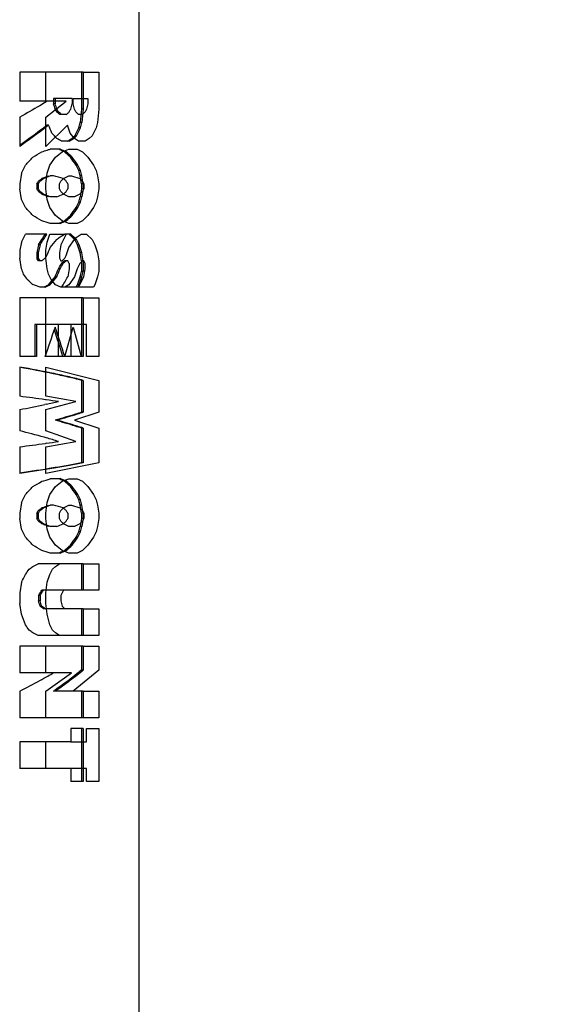
# Paper-space layout '00085-7000_1_1' of a CAD drawing. Units: inches. Extents: x 0 to 34, y 0 to 22.
# Drawn here: x 22.9 to 23.3, y 13.6 to 14.4 of the extents above; entities that cross this region are included whole.
import ezdxf

# ---------------------------------------------------------------- set-up
doc = ezdxf.new("R2010")
doc.units = ezdxf.units.IN
doc.header["$LTSCALE"] = 1.87
doc.header["$MEASUREMENT"] = 0
doc.layers.get('0').update_dxf_attribs({"linetype": 'CONTINUOUS'})
doc.styles.get("Standard").update_dxf_attribs({"font": 'txt', "width": 0.8})
doc.dimstyles.new('DIMSTYLE_3', dxfattribs={"dimtxt": 0.14, "dimasz": 0.13, "dimexe": 0.1, "dimexo": 0.0625, "dimgap": 0.07, "dimtad": 0, "dimtih": 1, "dimtoh": 1, "dimdec": 3, "dimlfac": 1.176471, "dimzin": 4, "dimdsep": 46, "dimtxsty": 'STANDARD', "dimblk": '_FILLED', "dimblk1": '_FILLED', "dimblk2": '_FILLED', "dimcen": 0.09, "dimadec": 3, "dimazin": 1, "dimtp": 0.01, "dimtm": 0.01, "dimtfac": 1, "dimtdec": 3, "dimtofl": 0, "dimtmove": 0, "dimatfit": 3, "dimldrblk": '_FILLED', "dimfxl": 1, "dimtolj": 1, "dimtzin": 4, "dimarcsym": 0})

# ---------------------------------------------------------------- blocks, each defined once
blk = doc.blocks.new('_FILLED')
at = {"color": 0, "linetype": 'BYBLOCK'}
blk.add_solid([(0, 0), (-1, 0.1731), (-1, -0.1731)], dxfattribs=at)
blk = doc.blocks.new('*D14')
at = {"color": 2, "linetype": 'CONTINUOUS'}
for p, q in [((23.17915, 15.08489), (23.73645, 15.08489)), ((23.73645, 15.08489), (24.04145, 15.08489)), ((23.94145, 15.08489), (23.94145, 14.24114)), ((23.94145, 12.94342), (23.94145, 13.75114)), ((23.11455, 12.94342), (23.73645, 12.94342)), ((23.73645, 12.94342), (24.04145, 12.94342))]:
    blk.add_line(p, q, dxfattribs=at)
at = {"color": 2, "linetype": 'CONTINUOUS', "xscale": 0.13, "yscale": 0.13, "zscale": 0.13}
for p, rotation in [((23.94145, 15.08489), 90), ((23.94145, 12.94342), 270)]:
    blk.add_blockref('_FILLED', p, dxfattribs=dict(at, rotation=rotation))
at = {"color": 2, "linetype": 'CONTINUOUS', "insert": (23.94145, 14.17114), "char_height": 0.14, "width": 0.615, "attachment_point": 2, "line_spacing_factor": 0.9}
blk.add_mtext('2.68\\P[68]', dxfattribs=at)

psp = doc.layouts.new('00085-7000_1_1')

# ---------------------------------------------------------------- linework, layer by layer
at = {"color": 7, "linetype": 'CONTINUOUS'}
for p, q in [((23.0104, 14.45913), (23.0104, 13.08638)), ((22.91118, 14.32823), (22.91118, 14.30388)), ((22.96414, 14.32823), (22.91118, 14.32823)), ((22.96266, 14.32823), (22.96266, 14.29724)), ((22.96414, 14.32823), (22.96414, 14.29724)), ((22.93384, 14.30388), (22.91118, 14.30388)), ((22.93384, 14.30388), (22.93321, 14.30349)), ((22.93938, 14.3061), (22.93938, 14.30167)), ((22.95484, 14.3061), (22.93938, 14.3061)), ((22.94075, 14.3061), (22.94075, 14.30167)), ((22.95484, 14.3061), (22.95484, 14.30167)), ((22.94075, 14.30167), (22.93938, 14.30167)), ((22.94209, 14.29724), (22.94072, 14.29724)), ((22.94204, 14.29503), (22.9416, 14.29577)), ((22.94343, 14.29503), (22.94204, 14.29503)), ((22.94343, 14.29503), (22.94298, 14.29577)), ((22.96266, 14.29724), (22.96155, 14.28618)), ((22.96414, 14.29724), (22.96266, 14.29724)), ((22.96414, 14.29724), (22.96302, 14.28618)), ((22.91118, 14.2906), (22.91118, 14.26625)), ((22.94989, 14.29282), (22.94466, 14.29282)), ((22.93525, 14.28396), (22.93391, 14.28396)), ((22.96189, 14.28175), (22.96042, 14.28175)), ((22.96302, 14.28618), (22.96155, 14.28618)), ((22.95239, 14.27068), (22.94605, 14.27068)), ((22.95605, 14.2729), (22.95461, 14.2729)), ((22.95842, 14.27511), (22.95697, 14.27511)), ((22.94474, 14.26404), (22.93664, 14.26404)), ((22.94989, 14.26183), (22.94848, 14.26183)), ((22.95484, 14.2574), (22.95341, 14.2574)), ((22.95959, 14.25076), (22.95813, 14.25076)), ((22.96189, 14.24633), (22.96042, 14.24633)), ((22.91278, 14.24412), (22.91118, 14.23526)), ((22.92809, 14.23748), (22.92678, 14.23748)), ((22.93099, 14.23969), (22.92967, 14.23969)), ((22.9394, 14.24191), (22.93664, 14.24191)), ((22.96266, 14.23526), (22.96155, 14.24191)), ((22.96302, 14.24191), (22.96155, 14.24191)), ((22.96414, 14.23526), (22.96302, 14.24191)), ((22.91118, 14.23526), (22.91118, 14.23084)), ((22.91278, 14.22198), (22.91118, 14.23084)), ((22.92531, 14.23526), (22.92531, 14.23084)), ((22.92662, 14.23526), (22.92531, 14.23526)), ((22.92662, 14.23084), (22.92531, 14.23084)), ((22.92662, 14.23526), (22.92662, 14.23084)), ((22.95115, 14.23526), (22.95115, 14.23084)), ((22.96266, 14.23084), (22.96155, 14.2242)), ((22.96266, 14.23526), (22.96266, 14.23084)), ((22.96414, 14.23526), (22.96266, 14.23526)), ((22.96414, 14.23084), (22.96266, 14.23084)), ((22.96414, 14.23084), (22.96302, 14.2242)), ((22.96414, 14.23526), (22.96414, 14.23084)), ((22.92809, 14.22862), (22.92678, 14.22862)), ((22.93099, 14.22641), (22.92967, 14.22641)), ((22.94209, 14.2242), (22.93664, 14.2242)), ((22.96302, 14.2242), (22.96155, 14.2242)), ((22.95959, 14.21534), (22.95813, 14.21534)), ((22.96189, 14.21977), (22.96042, 14.21977)), ((22.95484, 14.2087), (22.95341, 14.2087)), ((22.94474, 14.20206), (22.93664, 14.20206)), ((22.94989, 14.20428), (22.94848, 14.20428)), ((22.93384, 14.19321), (22.91595, 14.19321)), ((22.95362, 14.19321), (22.94862, 14.19321)), ((22.95842, 14.18878), (22.95697, 14.18878)), ((22.91278, 14.18657), (22.91118, 14.17993)), ((22.91118, 14.17993), (22.91118, 14.17329)), ((22.92678, 14.18435), (22.92531, 14.17771)), ((22.92809, 14.18435), (22.92662, 14.17771)), ((22.92809, 14.18435), (22.92678, 14.18435)), ((22.96075, 14.18435), (22.95928, 14.18435)), ((22.91278, 14.16443), (22.91118, 14.17329)), ((22.92531, 14.17771), (22.92531, 14.17329)), ((22.92662, 14.17771), (22.92531, 14.17771)), ((22.92662, 14.17329), (22.92531, 14.17329)), ((22.9258, 14.17255), (22.92531, 14.17329)), ((22.92629, 14.17181), (22.9258, 14.17255)), ((22.92678, 14.17107), (22.92629, 14.17181)), ((22.92662, 14.17771), (22.92662, 14.17329)), ((22.92711, 14.17255), (22.92662, 14.17329)), ((22.96266, 14.17107), (22.96155, 14.17771)), ((22.96302, 14.17771), (22.96155, 14.17771)), ((22.96414, 14.17107), (22.96302, 14.17771)), ((22.92955, 14.17107), (22.92678, 14.17107)), ((22.94474, 14.16443), (22.94336, 14.16443)), ((22.94734, 14.16886), (22.94594, 14.16886)), ((22.95115, 14.17107), (22.94848, 14.17107)), ((22.95239, 14.16443), (22.95115, 14.15779)), ((22.95239, 14.16886), (22.95239, 14.16443)), ((22.96266, 14.17107), (22.96266, 14.16222)), ((22.96414, 14.17107), (22.96266, 14.17107)), ((22.96414, 14.17107), (22.96414, 14.16222)), ((22.94209, 14.15779), (22.94072, 14.15779)), ((22.96302, 14.15779), (22.96155, 14.15779)), ((22.96414, 14.16222), (22.96266, 14.16222)), ((22.93242, 14.14894), (22.92809, 14.14894)), ((22.93664, 14.15115), (22.9353, 14.15115)), ((22.95959, 14.14894), (22.94605, 14.14894)), ((22.95844, 14.14953), (22.95813, 14.14894)), ((22.96075, 14.15115), (22.95928, 14.15115)), ((22.91118, 14.14008), (22.91118, 14.09138)), ((22.96414, 14.14008), (22.91118, 14.14008)), ((22.96266, 14.14008), (22.96266, 14.09138)), ((22.96414, 14.14008), (22.96414, 14.09138)), ((22.92384, 14.11795), (22.92384, 14.09138)), ((22.95362, 14.11795), (22.92384, 14.11795)), ((22.92513, 14.11795), (22.92513, 14.09138)), ((22.94075, 14.11573), (22.94061, 14.11532)), ((22.95362, 14.11795), (22.95362, 14.09138)), ((22.92513, 14.09138), (22.91118, 14.09138)), ((22.94862, 14.09138), (22.93242, 14.09138)), ((22.96414, 14.09138), (22.95362, 14.09138)), ((22.91118, 14.08253), (22.91118, 14.05818)), ((22.96266, 14.07146), (22.96266, 14.0449)), ((22.96414, 14.07146), (22.96266, 14.07146)), ((22.96414, 14.07146), (22.96414, 14.0449)), ((22.93329, 14.05152), (22.93213, 14.05128)), ((22.93329, 14.05524), (22.93258, 14.05534)), ((22.91118, 14.04711), (22.91118, 14.02941)), ((22.96414, 14.0449), (22.96266, 14.0449)), ((22.94209, 14.03826), (22.94072, 14.03826)), ((22.96266, 14.03162), (22.96266, 14.00284)), ((22.96414, 14.03162), (22.96266, 14.03162)), ((22.96414, 14.03162), (22.96414, 14.00284)), ((22.91118, 14.01612), (22.91118, 13.99399)), ((22.93329, 14.01906), (22.93258, 14.01896)), ((22.96414, 14.00284), (22.96266, 14.00284)), ((22.94474, 13.98956), (22.93664, 13.98956)), ((22.94989, 13.98735), (22.94848, 13.98735)), ((22.95484, 13.98292), (22.95341, 13.98292)), ((22.95959, 13.97628), (22.95813, 13.97628)), ((22.91278, 13.96964), (22.91118, 13.96079)), ((22.9394, 13.96743), (22.93664, 13.96743)), ((22.96189, 13.97185), (22.96042, 13.97185)), ((22.96266, 13.96079), (22.96155, 13.96743)), ((22.96302, 13.96743), (22.96155, 13.96743)), ((22.96414, 13.96079), (22.96302, 13.96743)), ((22.91118, 13.96079), (22.91118, 13.95636)), ((22.92531, 13.96079), (22.92531, 13.95636)), ((22.92662, 13.96079), (22.92531, 13.96079)), ((22.92662, 13.96079), (22.92662, 13.95636)), ((22.92809, 13.963), (22.92678, 13.963)), ((22.93099, 13.96521), (22.92967, 13.96521)), ((22.95115, 13.96079), (22.95115, 13.95636)), ((22.96266, 13.96079), (22.96266, 13.95636)), ((22.96414, 13.96079), (22.96266, 13.96079)), ((22.96414, 13.96079), (22.96414, 13.95636)), ((22.91278, 13.9475), (22.91118, 13.95636)), ((22.92662, 13.95636), (22.92531, 13.95636)), ((22.92809, 13.95415), (22.92678, 13.95415)), ((22.93099, 13.95193), (22.92967, 13.95193)), ((22.96266, 13.95636), (22.96155, 13.94972)), ((22.96414, 13.95636), (22.96266, 13.95636)), ((22.96414, 13.95636), (22.96302, 13.94972)), ((22.94209, 13.94972), (22.93664, 13.94972)), ((22.96189, 13.94529), (22.96042, 13.94529)), ((22.96302, 13.94972), (22.96155, 13.94972)), ((22.95484, 13.93422), (22.95341, 13.93422)), ((22.95959, 13.94086), (22.95813, 13.94086)), ((22.94474, 13.92758), (22.93664, 13.92758)), ((22.94989, 13.9298), (22.94848, 13.9298)), ((22.96414, 13.91873), (22.92662, 13.91873)), ((22.96266, 13.91873), (22.96266, 13.89659)), ((22.96414, 13.91873), (22.96414, 13.89659)), ((22.91278, 13.90323), (22.91118, 13.89438)), ((22.91118, 13.89438), (22.91118, 13.88553)), ((22.96414, 13.89659), (22.92967, 13.89659)), ((22.91278, 13.87667), (22.91118, 13.88553)), ((22.92678, 13.89217), (22.92678, 13.88774)), ((22.92809, 13.89217), (22.92678, 13.89217)), ((22.92809, 13.88774), (22.92678, 13.88774)), ((22.92809, 13.89217), (22.92809, 13.88774)), ((22.92955, 13.88331), (22.92823, 13.88331)), ((22.96414, 13.8811), (22.93109, 13.8811)), ((22.96266, 13.8811), (22.96266, 13.85896)), ((22.96414, 13.8811), (22.96414, 13.85896)), ((22.96414, 13.85896), (22.92662, 13.85896)), ((22.91118, 13.85011), (22.91118, 13.82797)), ((22.96414, 13.85011), (22.91118, 13.85011)), ((22.96266, 13.85011), (22.96266, 13.83019)), ((22.96414, 13.85011), (22.96414, 13.83019)), ((22.9394, 13.82797), (22.91118, 13.82797)), ((22.96414, 13.83019), (22.96266, 13.83019)), ((22.91118, 13.81248), (22.91118, 13.79034)), ((22.96414, 13.81248), (22.93938, 13.81248)), ((22.96266, 13.81248), (22.96266, 13.79034)), ((22.96414, 13.81248), (22.96414, 13.79034)), ((22.96414, 13.79034), (22.91118, 13.79034)), ((22.95362, 13.78149), (22.95362, 13.77042)), ((22.96414, 13.78149), (22.95362, 13.78149)), ((22.96266, 13.78149), (22.96266, 13.73722)), ((22.96414, 13.78149), (22.96414, 13.73722)), ((22.91118, 13.77042), (22.91118, 13.74829)), ((22.95362, 13.77042), (22.91118, 13.77042)), ((22.95362, 13.74829), (22.91118, 13.74829)), ((22.95362, 13.74829), (22.95362, 13.73722)), ((22.96414, 13.73722), (22.95362, 13.73722))]:
    psp.add_line(p, q, dxfattribs=at)
at = {"color": 40, "linetype": 'CONTINUOUS'}
for p, q in [((22.93295, 14.30388), (22.93295, 14.32823)), ((22.96414, 14.32823), (22.97704, 14.32823)), ((22.97704, 14.32823), (22.97704, 14.29724)), ((22.93295, 14.2906), (22.94991, 14.30388)), ((22.94991, 14.30388), (22.93384, 14.30388)), ((22.95556, 14.30167), (22.95556, 14.3061)), ((22.95556, 14.3061), (22.96799, 14.3061)), ((22.96799, 14.3061), (22.96799, 14.30167)), ((22.95669, 14.29724), (22.95556, 14.30167)), ((22.95782, 14.29503), (22.95669, 14.29724)), ((22.96008, 14.29282), (22.95782, 14.29503)), ((22.96573, 14.29503), (22.96347, 14.29282)), ((22.96686, 14.29724), (22.96573, 14.29503)), ((22.96799, 14.30167), (22.96686, 14.29724)), ((22.97704, 14.29724), (22.97591, 14.28618)), ((22.93295, 14.26625), (22.93295, 14.2906)), ((22.96347, 14.29282), (22.96008, 14.29282)), ((22.95104, 14.28396), (22.93295, 14.26625)), ((22.9533, 14.27732), (22.95104, 14.28396)), ((22.97477, 14.28175), (22.97138, 14.27511)), ((22.97591, 14.28618), (22.97477, 14.28175)), ((22.95669, 14.2729), (22.9533, 14.27732)), ((22.96008, 14.27068), (22.95669, 14.2729)), ((22.96573, 14.27068), (22.96008, 14.27068)), ((22.96912, 14.2729), (22.96573, 14.27068)), ((22.97138, 14.27511), (22.96912, 14.2729)), ((22.94087, 14.2574), (22.94652, 14.26183)), ((22.94652, 14.26183), (22.95217, 14.26404)), ((22.95217, 14.26404), (22.95895, 14.26404)), ((22.95895, 14.26404), (22.96347, 14.26183)), ((22.96347, 14.26183), (22.96799, 14.2574)), ((22.93634, 14.25076), (22.94087, 14.2574)), ((22.96799, 14.2574), (22.97251, 14.25076)), ((22.93408, 14.24412), (22.93634, 14.25076)), ((22.97251, 14.25076), (22.97477, 14.24633)), ((22.97477, 14.24633), (22.97591, 14.24191)), ((22.93295, 14.23526), (22.93408, 14.24412)), ((22.94426, 14.23526), (22.94539, 14.23748)), ((22.94539, 14.23748), (22.94765, 14.23969)), ((22.94765, 14.23969), (22.95217, 14.24191)), ((22.95217, 14.24191), (22.95443, 14.24191)), ((22.95443, 14.24191), (22.96121, 14.23969)), ((22.96121, 14.23969), (22.96347, 14.23748)), ((22.96347, 14.23748), (22.9646, 14.23526)), ((22.97591, 14.24191), (22.97704, 14.23526)), ((22.93295, 14.23084), (22.93295, 14.23526)), ((22.93408, 14.22198), (22.93295, 14.23084)), ((22.94426, 14.23084), (22.94426, 14.23526)), ((22.94539, 14.22862), (22.94426, 14.23084)), ((22.9646, 14.23084), (22.96347, 14.22862)), ((22.9646, 14.23526), (22.9646, 14.23084)), ((22.97704, 14.23084), (22.97591, 14.2242)), ((22.97704, 14.23526), (22.97704, 14.23084)), ((22.93634, 14.21534), (22.93408, 14.22198)), ((22.94765, 14.22641), (22.94539, 14.22862)), ((22.95217, 14.2242), (22.94765, 14.22641)), ((22.95669, 14.2242), (22.95217, 14.2242)), ((22.96121, 14.22641), (22.95669, 14.2242)), ((22.96347, 14.22862), (22.96121, 14.22641)), ((22.97591, 14.2242), (22.97477, 14.21977)), ((22.94087, 14.2087), (22.93634, 14.21534)), ((22.97251, 14.21534), (22.96799, 14.2087)), ((22.97477, 14.21977), (22.97251, 14.21534)), ((22.94652, 14.20428), (22.94087, 14.2087)), ((22.96799, 14.2087), (22.96347, 14.20428)), ((22.95217, 14.20206), (22.94652, 14.20428)), ((22.95895, 14.20206), (22.95217, 14.20206)), ((22.96347, 14.20428), (22.95895, 14.20206)), ((22.93408, 14.18657), (22.93634, 14.19321)), ((22.93634, 14.19321), (22.94862, 14.19321)), ((22.94991, 14.19321), (22.94539, 14.18435)), ((22.95217, 14.18214), (22.95669, 14.18878)), ((22.95669, 14.18878), (22.95895, 14.19099)), ((22.95895, 14.19099), (22.96234, 14.19321)), ((22.96234, 14.19321), (22.96686, 14.19321)), ((22.96686, 14.19321), (22.97138, 14.18878)), ((22.97138, 14.18878), (22.97364, 14.18435)), ((22.93295, 14.17993), (22.93408, 14.18657)), ((22.93295, 14.17329), (22.93295, 14.17993)), ((22.94539, 14.18435), (22.94426, 14.17771)), ((22.94991, 14.1755), (22.95217, 14.18214)), ((22.97364, 14.18435), (22.97591, 14.17771)), ((22.93408, 14.16443), (22.93295, 14.17329)), ((22.94426, 14.17771), (22.94426, 14.17329)), ((22.94426, 14.17329), (22.94539, 14.17107)), ((22.94652, 14.17107), (22.94878, 14.17329)), ((22.94878, 14.17329), (22.94991, 14.1755)), ((22.97591, 14.17771), (22.97704, 14.17107)), ((22.93521, 14.16), (22.93408, 14.16443)), ((22.94539, 14.17107), (22.94652, 14.17107)), ((22.95895, 14.16443), (22.95669, 14.15779)), ((22.96121, 14.16886), (22.95895, 14.16443)), ((22.96347, 14.17107), (22.96121, 14.16886)), ((22.9646, 14.17107), (22.96414, 14.17107)), ((22.96573, 14.16886), (22.9646, 14.17107)), ((22.9646, 14.15779), (22.96573, 14.16443)), ((22.96573, 14.16443), (22.96573, 14.16886)), ((22.97704, 14.17107), (22.97704, 14.16222)), ((22.93747, 14.15558), (22.93521, 14.16)), ((22.94087, 14.15115), (22.93747, 14.15558)), ((22.95669, 14.15779), (22.95217, 14.15115)), ((22.96008, 14.14894), (22.9646, 14.15779)), ((22.97591, 14.15779), (22.97364, 14.15115)), ((22.97704, 14.16222), (22.97591, 14.15779)), ((22.94539, 14.14894), (22.94087, 14.15115)), ((22.94605, 14.14894), (22.94539, 14.14894)), ((22.95217, 14.15115), (22.94878, 14.14894)), ((22.97251, 14.14894), (22.96008, 14.14894)), ((22.97364, 14.15115), (22.97251, 14.14894)), ((22.93295, 14.09138), (22.93295, 14.14008)), ((22.96414, 14.14008), (22.97704, 14.14008)), ((22.97704, 14.14008), (22.97704, 14.09138)), ((22.94313, 14.11795), (22.94313, 14.09138)), ((22.94878, 14.09138), (22.95556, 14.11573)), ((22.96686, 14.11795), (22.95362, 14.11795)), ((22.95556, 14.11573), (22.96234, 14.09138)), ((22.96686, 14.09138), (22.96686, 14.11795)), ((22.95362, 14.09138), (22.94878, 14.09138)), ((22.97704, 14.09138), (22.96686, 14.09138)), ((22.93295, 14.05818), (22.93295, 14.08253)), ((22.93295, 14.08253), (22.97704, 14.07146)), ((22.97704, 14.07146), (22.97704, 14.0449)), ((22.95782, 14.05375), (22.93295, 14.05818)), ((22.93295, 14.04711), (22.95782, 14.05375)), ((22.93295, 14.02941), (22.93295, 14.04711)), ((22.97704, 14.0449), (22.95669, 14.03826)), ((22.95669, 14.03826), (22.97704, 14.03162)), ((22.95782, 14.02055), (22.93295, 14.02941)), ((22.97704, 14.03162), (22.97704, 14.00284)), ((22.93295, 14.01612), (22.95782, 14.02055)), ((22.93295, 13.99399), (22.93295, 14.01612)), ((22.97704, 14.00284), (22.93295, 13.99399)), ((22.93634, 13.97628), (22.94087, 13.98292)), ((22.94087, 13.98292), (22.94652, 13.98735)), ((22.94652, 13.98735), (22.95217, 13.98956)), ((22.95217, 13.98956), (22.95895, 13.98956)), ((22.95895, 13.98956), (22.96347, 13.98735)), ((22.96347, 13.98735), (22.96799, 13.98292)), ((22.96799, 13.98292), (22.97251, 13.97628)), ((22.93408, 13.96964), (22.93634, 13.97628)), ((22.97251, 13.97628), (22.97477, 13.97185)), ((22.93295, 13.96079), (22.93408, 13.96964)), ((22.94765, 13.96521), (22.95217, 13.96743)), ((22.95217, 13.96743), (22.95443, 13.96743)), ((22.95443, 13.96743), (22.96121, 13.96521)), ((22.97477, 13.97185), (22.97591, 13.96743)), ((22.97591, 13.96743), (22.97704, 13.96079)), ((22.93295, 13.95636), (22.93295, 13.96079)), ((22.94426, 13.96079), (22.94539, 13.963)), ((22.94426, 13.95636), (22.94426, 13.96079)), ((22.94539, 13.963), (22.94765, 13.96521)), ((22.96121, 13.96521), (22.96347, 13.963)), ((22.96347, 13.963), (22.9646, 13.96079)), ((22.9646, 13.96079), (22.9646, 13.95636)), ((22.97704, 13.96079), (22.97704, 13.95636)), ((22.93408, 13.9475), (22.93295, 13.95636)), ((22.94539, 13.95415), (22.94426, 13.95636)), ((22.94765, 13.95193), (22.94539, 13.95415)), ((22.95217, 13.94972), (22.94765, 13.95193)), ((22.96121, 13.95193), (22.95669, 13.94972)), ((22.96347, 13.95415), (22.96121, 13.95193)), ((22.9646, 13.95636), (22.96347, 13.95415)), ((22.97704, 13.95636), (22.97591, 13.94972)), ((22.93634, 13.94086), (22.93408, 13.9475)), ((22.95669, 13.94972), (22.95217, 13.94972)), ((22.97477, 13.94529), (22.97251, 13.94086)), ((22.97591, 13.94972), (22.97477, 13.94529)), ((22.94087, 13.93422), (22.93634, 13.94086)), ((22.94652, 13.9298), (22.94087, 13.93422)), ((22.96799, 13.93422), (22.96347, 13.9298)), ((22.97251, 13.94086), (22.96799, 13.93422)), ((22.95217, 13.92758), (22.94652, 13.9298)), ((22.95895, 13.92758), (22.95217, 13.92758)), ((22.96347, 13.9298), (22.95895, 13.92758)), ((22.94087, 13.91651), (22.94426, 13.91873)), ((22.96414, 13.91873), (22.97704, 13.91873)), ((22.97704, 13.91873), (22.97704, 13.89659)), ((22.93408, 13.90323), (22.93634, 13.90987)), ((22.93634, 13.90987), (22.9386, 13.9143)), ((22.9386, 13.9143), (22.94087, 13.91651)), ((22.93295, 13.89438), (22.93408, 13.90323)), ((22.93295, 13.88553), (22.93295, 13.89438)), ((22.94765, 13.89659), (22.94539, 13.89217)), ((22.97704, 13.89659), (22.96414, 13.89659)), ((22.93408, 13.87667), (22.93295, 13.88553)), ((22.94539, 13.89217), (22.94539, 13.88774)), ((22.94539, 13.88774), (22.94652, 13.88331)), ((22.93634, 13.86782), (22.93408, 13.87667)), ((22.94652, 13.88331), (22.94878, 13.8811)), ((22.96414, 13.8811), (22.97704, 13.8811)), ((22.97704, 13.8811), (22.97704, 13.85896)), ((22.9386, 13.86339), (22.93634, 13.86782)), ((22.94087, 13.86118), (22.9386, 13.86339)), ((22.94426, 13.85896), (22.94087, 13.86118)), ((22.97704, 13.85896), (22.96414, 13.85896)), ((22.93295, 13.82797), (22.93295, 13.85011)), ((22.96414, 13.85011), (22.97704, 13.85011)), ((22.97704, 13.85011), (22.97704, 13.83019)), ((22.93295, 13.81248), (22.95443, 13.82797)), ((22.95443, 13.82797), (22.9394, 13.82797)), ((22.97704, 13.83019), (22.95556, 13.81248)), ((22.93295, 13.79034), (22.93295, 13.81248)), ((22.96414, 13.81248), (22.97704, 13.81248)), ((22.97704, 13.81248), (22.97704, 13.79034)), ((22.97704, 13.79034), (22.96414, 13.79034)), ((22.96686, 13.77042), (22.96686, 13.78149)), ((22.96686, 13.78149), (22.97704, 13.78149)), ((22.97704, 13.78149), (22.97704, 13.73722)), ((22.93295, 13.74829), (22.93295, 13.77042)), ((22.95362, 13.77042), (22.96686, 13.77042)), ((22.96686, 13.74829), (22.95362, 13.74829)), ((22.96686, 13.73722), (22.96686, 13.74829)), ((22.97704, 13.73722), (22.96686, 13.73722))]:
    psp.add_line(p, q, dxfattribs=at)
at = {"color": 7, "linetype": 'CONTINUOUS'}
for centre, radius, start, end in [((21.23705, 13.78508), 1.77899, 16.73209, 16.88104), ((22.40995, 13.97812), 0.61932, 30.85728, 31.01642), ((21.24517, 13.78467), 1.77265, 16.80765, 16.95719), ((22.70657, 14.01454), 0.36623, 49.80733, 49.98645), ((22.41252, 13.97731), 0.61872, 30.97783, 31.13733), ((22.71069, 14.01646), 0.363, 49.58106, 50.12294), ((22.72996, 14.54365), 0.33359, 311.6269, 311.81738), ((22.43761, 14.58273), 0.58972, 330.80014, 331.04622), ((21.25872, 14.7661), 1.75856, 344.53714, 344.68674), ((22.71046, 14.01914), 0.36021, 49.44563, 49.80809), ((22.72686, 14.54714), 0.33827, 311.24912, 311.62674), ((21.91856, 13.85508), 1.10345, 22.49834, 22.87206), ((22.45521, 14.5402), 0.56748, 332.15161, 332.90729), ((22.45805, 14.54073), 0.5665, 332.03848, 332.79624), ((21.26971, 14.71419), 1.74513, 345.65271, 345.80269), ((21.27826, 14.71444), 1.73834, 345.58691, 345.73752), ((22.62326, 13.98396), 0.43028, 42.18363, 42.98428), ((22.76339, 13.94894), 0.36998, 60.41505, 61.11696), ((22.78623, 14.54558), 0.32048, 300.93355, 301.15171), ((22.7921, 14.53589), 0.30915, 301.1488, 301.71188), ((22.79194, 14.53977), 0.3133, 300.80717, 301.58868), ((22.74417, 14.49995), 0.30957, 312.82458, 313.4239), ((22.74555, 14.5011), 0.31046, 312.68824, 313.28738), ((22.69777, 14.64196), 0.44522, 300.25958, 301.37175), ((22.75769, 14.8256), 0.58939, 286.95324, 287.39781), ((22.76676, 14.79664), 0.55904, 287.39746, 287.69091), ((22.7922, 13.90709), 0.38764, 66.22425, 66.86029), ((22.79173, 13.90108), 0.39389, 66.32626, 67.1414), ((22.73096, 14.0149), 0.32907, 47.4702, 48.62323), ((22.73228, 14.01361), 0.33011, 47.60642, 48.75888), ((22.53182, 14.61406), 0.52872, 316.59595, 317.57853), ((22.62078, 14.01563), 0.41121, 34.87588, 36.01163), ((22.62275, 14.01486), 0.41123, 35.0043, 36.14183), ((21.90504, 14.72875), 1.11822, 334.31681, 334.69378), ((22.4566, 13.9886), 0.56592, 27.0924, 27.597), ((22.45945, 13.98807), 0.56493, 27.20344, 27.70944), ((21.26971, 13.81389), 1.74514, 14.19731, 14.34728), ((21.27826, 13.81364), 1.73835, 14.26247, 14.41308), ((22.38017, 14.59749), 0.65452, 326.39773, 326.63006), ((22.38249, 14.59854), 0.65426, 326.27155, 326.50431), ((22.67081, 14.57467), 0.42335, 307.20268, 307.69537), ((22.6718, 14.5767), 0.42515, 307.07104, 307.56312), ((22.7513, 14.70139), 0.49495, 291.12266, 291.59142), ((22.75491, 14.69776), 0.49074, 291.0268, 291.73568), ((22.75834, 14.68361), 0.47584, 291.59166, 291.83214), ((22.79494, 13.70785), 0.55325, 74.0105, 74.86497), ((22.71986, 13.97516), 0.34889, 48.93691, 49.30714), ((22.72298, 13.97873), 0.34415, 48.75003, 48.93675), ((22.43129, 13.9418), 0.59697, 29.44504, 29.6893), ((22.38017, 13.86861), 0.65452, 33.36994, 33.60227), ((22.38249, 13.86756), 0.65426, 33.49569, 33.72845), ((22.43129, 14.5243), 0.59697, 330.3107, 330.55496), ((21.90504, 13.73735), 1.11822, 25.30622, 25.68319), ((22.67081, 13.89143), 0.42335, 52.30471, 52.7974), ((22.6718, 13.8894), 0.42515, 52.43696, 52.92903), ((22.7513, 13.76471), 0.49495, 68.40852, 68.87729), ((22.75491, 13.76835), 0.49074, 68.26426, 68.97315), ((22.75834, 13.78249), 0.47584, 68.16781, 68.40828), ((22.78447, 14.60527), 0.41238, 292.472, 293.26342), ((22.71986, 14.49095), 0.34889, 310.69278, 311.06301), ((22.72298, 14.48737), 0.34415, 311.06317, 311.24989), ((21.26971, 14.65221), 1.74514, 345.65272, 345.80269), ((21.27826, 14.65246), 1.73835, 345.58692, 345.73753), ((22.53182, 13.85204), 0.52872, 42.42147, 43.40405), ((22.62078, 14.45048), 0.41121, 323.98837, 325.12412), ((22.62275, 14.45124), 0.41123, 323.85817, 324.9957), ((22.4566, 14.4775), 0.56592, 332.403, 332.9076), ((22.45945, 14.47803), 0.56493, 332.29056, 332.79656), ((22.69777, 13.82414), 0.44522, 58.62829, 59.74045), ((22.73096, 14.4512), 0.32907, 311.37673, 312.52976), ((22.73228, 14.4525), 0.33011, 311.24108, 312.39354), ((22.76196, 13.65432), 0.57493, 72.31194, 73.05303), ((22.7922, 14.55902), 0.38764, 293.13977, 293.77581), ((22.79173, 14.56502), 0.39389, 292.85866, 293.6738), ((21.90504, 14.6712), 1.11822, 334.31681, 334.69378), ((22.3855, 14.54087), 0.64814, 326.62918, 327.25112), ((22.38996, 14.54051), 0.64531, 326.50213, 327.43981), ((22.39025, 14.53781), 0.64249, 327.25129, 327.56435), ((22.57613, 14.48359), 0.46994, 320.09947, 321.14689), ((22.70717, 14.47265), 0.36847, 309.61062, 310.14745), ((22.7706, 14.50073), 0.35534, 299.34534, 300.06561), ((22.73439, 13.95336), 0.32398, 47.57157, 47.75851), ((22.74223, 13.96188), 0.31241, 46.57756, 47.57811), ((22.74267, 13.95971), 0.31467, 46.71503, 47.90391), ((22.45327, 13.92268), 0.56967, 27.34497, 27.84739), ((22.4561, 13.92214), 0.5687, 27.45671, 27.9605), ((21.91701, 14.60835), 1.10513, 336.94114, 337.3148), ((21.96356, 13.84107), 1.05324, 18.64029, 19.02196), ((21.96879, 13.84073), 1.04979, 18.72327, 19.1064), ((22.38292, 13.81029), 0.65374, 33.49571, 33.65099), ((22.67358, 14.50688), 0.42224, 307.31655, 307.64549), ((22.67712, 14.50228), 0.41644, 307.64587, 307.8119), ((22.39311, 14.52078), 0.64157, 327.20569, 327.44054), ((21.26679, 13.57076), 1.74979, 19.67924, 19.83327), ((21.92277, 14.56582), 1.09669, 338.15732, 338.53061), ((21.92768, 14.56635), 1.0936, 338.06271, 338.43729), ((22.41837, 14.47415), 0.60953, 329.46145, 329.94343), ((22.421, 14.47489), 0.60885, 329.34162, 329.82473), ((22.71706, 14.43375), 0.35007, 310.8289, 311.01319), ((22.71939, 14.43108), 0.34653, 311.01319, 311.19875), ((22.71831, 14.4352), 0.35127, 310.69365, 310.87782), ((22.72171, 14.42842), 0.343, 311.19875, 311.38559), ((22.72064, 14.4325), 0.34771, 310.87781, 311.06325), ((22.72298, 14.42982), 0.34415, 311.06325, 311.24997), ((22.43443, 13.87938), 0.59336, 29.19982, 29.44498), ((22.36455, 13.76671), 0.67601, 35.11619, 35.57621), ((22.57694, 13.79629), 0.49505, 45.79171, 46.53148), ((22.57441, 14.45146), 0.46949, 320.23403, 321.28044), ((22.57613, 14.4526), 0.46994, 320.09947, 321.14689), ((22.42765, 14.45332), 0.60115, 329.58035, 330.55414), ((21.96356, 14.49443), 1.05324, 340.97804, 341.35971), ((21.96879, 14.49477), 1.04979, 340.8936, 341.27673), ((21.27316, 14.58494), 1.74158, 345.80267, 345.95286), ((21.28172, 14.58518), 1.73477, 345.73751, 345.88833), ((22.73234, 13.63073), 0.55395, 69.30696, 69.9649), ((22.73813, 14.52027), 0.41847, 297.62027, 298.10902), ((22.73781, 14.52519), 0.4236, 297.35018, 297.99487), ((22.45483, 14.41202), 0.56792, 332.47162, 332.65527), ((22.45721, 14.41279), 0.56745, 332.2913, 332.54346), ((21.49088, 14.59801), 1.52798, 340.63607, 341.58471), ((21.49701, 13.63548), 1.52152, 17.43582, 18.39947), ((21.49027, 13.63598), 1.52646, 17.35774, 18.23636), ((22.74825, 12.74812), 1.32016, 81.97366, 82.9107), ((22.74367, 14.94472), 0.9131, 280.57083, 281.91091), ((22.78928, 13.03853), 1.02686, 81.36678, 81.93836), ((22.78529, 14.74811), 0.71213, 281.99507, 282.83013), ((22.73732, 13.33099), 0.71973, 74.34636, 76.02124), ((22.76141, 13.41775), 0.62969, 74.1599, 74.32718), ((22.74825, 15.32618), 1.32015, 277.08934, 278.02639), ((22.77969, 13.48137), 0.56349, 73.1081, 74.18239), ((22.78928, 15.03577), 1.02686, 278.06168, 278.63327), ((22.53182, 14.33958), 0.52872, 316.59595, 317.57853), ((22.69777, 14.36748), 0.44522, 300.25962, 301.37179), ((22.76196, 14.53731), 0.57493, 286.94688, 287.68797), ((22.7922, 13.63261), 0.38764, 66.22431, 66.86035), ((22.79173, 13.6266), 0.3939, 66.32632, 67.14146), ((22.73096, 13.74042), 0.32907, 47.47016, 48.62319), ((22.73228, 13.73913), 0.33011, 47.60638, 48.75884), ((22.62078, 13.74115), 0.41121, 34.87588, 36.01163), ((22.62275, 13.74038), 0.41123, 35.0043, 36.14183), ((21.90504, 14.45427), 1.11822, 334.31681, 334.69378), ((22.4566, 13.71412), 0.56592, 27.09233, 27.59693), ((22.45945, 13.71359), 0.56493, 27.20337, 27.70937), ((22.7513, 14.42691), 0.49495, 291.12282, 291.59159), ((22.75491, 14.42328), 0.49074, 291.02696, 291.73585), ((22.75834, 14.40913), 0.47583, 291.59183, 291.83231), ((22.79494, 13.43337), 0.55324, 74.01037, 74.86484), ((21.26973, 13.53941), 1.74512, 14.19736, 14.34734), ((21.27827, 13.53916), 1.73833, 14.26253, 14.41314), ((22.38017, 14.32301), 0.65451, 326.39765, 326.62999), ((22.38249, 14.32407), 0.65425, 326.27147, 326.50424), ((22.67081, 14.3002), 0.42335, 307.20252, 307.69521), ((22.6718, 14.30222), 0.42515, 307.07089, 307.56296), ((22.71987, 13.70068), 0.34889, 48.93707, 49.3073), ((22.72298, 13.70425), 0.34415, 48.75019, 48.93691), ((22.43129, 13.66732), 0.59697, 29.44511, 29.68937), ((22.38017, 13.59413), 0.65451, 33.37001, 33.60235), ((22.38249, 13.59308), 0.65425, 33.49576, 33.72853), ((22.67081, 13.61695), 0.42335, 52.30447, 52.79716), ((22.6718, 13.61492), 0.42515, 52.43672, 52.9288), ((22.7513, 13.49023), 0.49495, 68.40863, 68.8774), ((22.75491, 13.49387), 0.49074, 68.26437, 68.97326), ((22.75834, 13.50801), 0.47584, 68.16792, 68.40839), ((22.78447, 14.33079), 0.41238, 292.47188, 293.2633), ((22.71986, 14.21647), 0.34889, 310.69303, 311.06325), ((22.72298, 14.21289), 0.34415, 311.06341, 311.25014), ((22.43129, 14.24982), 0.59697, 330.31063, 330.55489), ((21.90504, 13.46287), 1.11822, 25.30622, 25.68319), ((22.4566, 14.20302), 0.56592, 332.40294, 332.90754), ((22.45945, 14.20355), 0.56493, 332.2905, 332.79649), ((21.26971, 14.37773), 1.74514, 345.65274, 345.80271), ((21.27825, 14.37798), 1.73835, 345.58694, 345.73755), ((22.53182, 13.57756), 0.52872, 42.42147, 43.40405), ((22.69777, 13.54967), 0.44522, 58.62821, 59.74038), ((22.73096, 14.17672), 0.32907, 311.37681, 312.52984), ((22.73228, 14.17802), 0.33011, 311.24116, 312.39362), ((22.62078, 14.176), 0.41121, 323.98837, 325.12412), ((22.62275, 14.17676), 0.41123, 323.85817, 324.9957), ((22.76196, 13.37983), 0.57493, 72.31203, 73.05312), ((22.7922, 14.28454), 0.38764, 293.13965, 293.77569), ((22.79173, 14.29054), 0.3939, 292.85854, 293.67368), ((22.71189, 14.34883), 0.48073, 295.93363, 296.5305), ((21.90504, 14.38786), 1.11822, 334.31681, 334.69378), ((22.36687, 14.29931), 0.67317, 324.65356, 325.11421), ((22.65062, 14.28867), 0.46067, 305.64326, 306.11302), ((22.38232, 14.25076), 0.65194, 326.63004, 326.78501), ((22.38492, 14.24906), 0.64883, 326.78489, 327.09603), ((22.38684, 14.25036), 0.64903, 326.50376, 326.97115), ((21.23988, 13.33222), 1.77602, 18.07707, 18.22737), ((21.24766, 13.33171), 1.77003, 18.1579, 18.30878), ((21.26544, 13.28251), 1.75122, 19.52555, 19.83321), ((22.6714, 13.54798), 0.42238, 52.38665, 52.55081), ((22.67492, 13.55255), 0.41662, 52.05562, 52.38704), ((22.67534, 13.54981), 0.41934, 52.18822, 52.68433), ((22.36687, 13.47838), 0.67316, 34.88595, 35.3466), ((22.65061, 13.48903), 0.46067, 53.88666, 54.35643), ((22.71189, 13.42885), 0.48073, 63.46976, 64.06663), ((22.73514, 14.16925), 0.39773, 300.10449, 300.89975), ((22.69386, 14.24249), 0.4818, 296.81164, 299.08603), ((22.72063, 14.19424), 0.42663, 299.09322, 300.10725), ((22.72819, 14.1169), 0.37051, 304.75076, 304.9257)]:
    psp.add_arc(centre, radius, start, end, dxfattribs=at)
for points, knots in [([(22.93321, 14.30349), (22.93145, 14.30239), (22.9242, 14.29794), (22.91682, 14.29371), (22.91118, 14.2906)], [0, 0, 0, 0, 0.242882, 1, 1, 1, 1]), ([(22.93525, 14.28396), (22.93335, 14.28246), (22.92548, 14.27635), (22.91739, 14.27052), (22.91118, 14.26625)], [0, 0, 0, 0, 0.243352, 1, 1, 1, 1]), ([(22.93391, 14.28396), (22.93211, 14.28253), (22.92468, 14.27674), (22.91705, 14.27119), (22.9112, 14.26712)], [0, 0, 0, 0, 0.243685, 1, 1, 1, 1]), ([(22.96414, 14.07146), (22.9603, 14.07244), (22.95223, 14.07438), (22.93461, 14.07822), (22.92077, 14.08084), (22.91118, 14.08253)], [0, 0, 0, 0, 0.219578, 0.460028, 1, 1, 1, 1]), ([(22.96266, 14.07146), (22.95892, 14.07242), (22.95107, 14.07432), (22.93394, 14.07808), (22.9205, 14.08065), (22.91119, 14.08231)], [0, 0, 0, 0, 0.220069, 0.46066, 1, 1, 1, 1]), ([(22.96266, 14.0449), (22.96096, 14.04433), (22.95369, 14.04197), (22.94636, 14.03982), (22.94072, 14.03826)], [0, 0, 0, 0, 0.234738, 1, 1, 1, 1]), ([(22.96414, 14.0449), (22.96243, 14.04433), (22.95513, 14.04197), (22.94776, 14.03982), (22.94209, 14.03826)], [0, 0, 0, 0, 0.234725, 1, 1, 1, 1]), ([(22.96266, 14.03162), (22.96096, 14.03219), (22.95369, 14.03454), (22.94636, 14.0367), (22.94072, 14.03826)], [0, 0, 0, 0, 0.234738, 1, 1, 1, 1]), ([(22.96414, 14.03162), (22.96243, 14.03219), (22.95513, 14.03454), (22.94776, 14.0367), (22.94209, 14.03826)], [0, 0, 0, 0, 0.234725, 1, 1, 1, 1]), ([(22.96414, 14.00284), (22.9603, 14.00206), (22.95222, 14.00051), (22.93459, 13.99743), (22.92076, 13.99534), (22.91118, 13.99399)], [0, 0, 0, 0, 0.219056, 0.459352, 1, 1, 1, 1]), ([(22.96266, 14.00284), (22.95892, 14.00208), (22.95106, 14.00056), (22.93393, 13.99754), (22.9205, 13.99549), (22.9112, 13.99417)], [0, 0, 0, 0, 0.219555, 0.459993, 1, 1, 1, 1]), ([(22.96266, 13.83019), (22.96094, 13.82874), (22.95369, 13.8228), (22.94616, 13.81721), (22.94031, 13.81312)], [0, 0, 0, 0, 0.239528, 1, 1, 1, 1]), ([(22.96414, 13.83019), (22.9605, 13.82714), (22.95283, 13.82106), (22.94489, 13.81534), (22.94075, 13.81248)], [0, 0, 0, 0, 0.48551, 1, 1, 1, 1])]:
    psp.add_open_spline(points, degree=3, knots=knots, dxfattribs=at)

# ---------------------------------------------------------------- dimensions: what is measured, and where the dimension line sits
at = {"color": 2, "linetype": 'CONTINUOUS'}
dim = psp.add_linear_dim(base=(23.94145, 12.94342), p1=(23.11665, 15.08489), p2=(23.05205, 12.94342), angle=270, text='2.68\\P[68]\\P[]', dimstyle='DIMSTYLE_3', dxfattribs=at)
dim.commit()
dim.dimension.update_dxf_attribs({"geometry": '*D14', "text_midpoint": (23.94145, 13.99614), "dimtype": 160})

doc.saveas('drawing.dxf')
